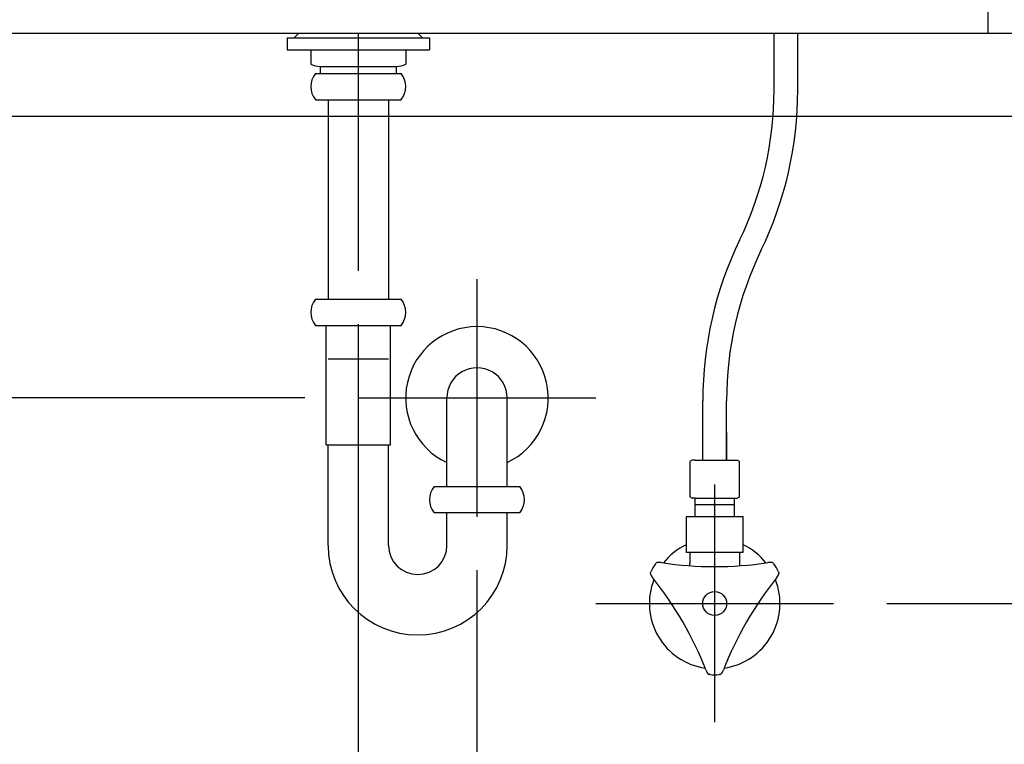
# Model space of a CAD drawing. Units: millimetres. Extents: x 7 to 203, y 4 to 291.
# Drawn here: x 44 to 85, y 100 to 130 of the extents above; entities that cross this region are included whole.
import ezdxf
from ezdxf.enums import TextEntityAlignment as Align
from ezdxf.lldxf.tags import DXFTag

# ---------------------------------------------------------------- set-up
doc = ezdxf.new("R2010")
doc.units = ezdxf.units.MM
for name, color, linetype in [('$DDT_AUDIT_GENERATED_(2A)', 7, 'Continuous'), ('$DDT_AUDIT_GENERATED_(4A)', 7, 'Continuous'), ('$DDT_AUDIT_GENERATED_(95)', 7, 'Continuous'), ('1', 7, 'Continuous'), ('Default', 7, 'Continuous'), ('デフォルト', 7, 'Continuous'), ('ﾃﾞﾌｫﾙﾄ', 7, 'Continuous')]:
    doc.layers.add(name, color=color, linetype=linetype)
doc.styles.add('SEACAD_arial_ttf', font='arial.ttf')
tags = doc.linetypes.add('CENTER2', pattern=[28.575, 19.05, -3.175, 3.175, -3.175]).pattern_tags.tags
tags[10:11] = [DXFTag(74, 4), DXFTag(75, 0), DXFTag(340, '0'), DXFTag(46, 0.0), DXFTag(50, 0.0), DXFTag(44, 0.0), DXFTag(45, 0.0)]
tags[8:9] = [DXFTag(74, 4), DXFTag(75, 0), DXFTag(340, '0'), DXFTag(46, 0.0), DXFTag(50, 0.0), DXFTag(44, 0.0), DXFTag(45, 0.0)]
tags[6:7] = [DXFTag(74, 4), DXFTag(75, 0), DXFTag(340, '0'), DXFTag(46, 0.0), DXFTag(50, 0.0), DXFTag(44, 0.0), DXFTag(45, 0.0)]
tags[4:5] = [DXFTag(74, 4), DXFTag(75, 0), DXFTag(340, '0'), DXFTag(46, 0.0), DXFTag(50, 0.0), DXFTag(44, 0.0), DXFTag(45, 0.0)]
tags = doc.linetypes.add('DIVIDE2', pattern=[15.875, 6.35, -3.175, 0, -3.175, 0, -3.175]).pattern_tags.tags
tags[14:15] = [DXFTag(74, 4), DXFTag(75, 0), DXFTag(340, '0'), DXFTag(46, 0.0), DXFTag(50, 0.0), DXFTag(44, 0.0), DXFTag(45, 0.0)]
tags[12:13] = [DXFTag(74, 4), DXFTag(75, 0), DXFTag(340, '0'), DXFTag(46, 0.0), DXFTag(50, 0.0), DXFTag(44, 0.0), DXFTag(45, 0.0)]
tags[10:11] = [DXFTag(74, 4), DXFTag(75, 0), DXFTag(340, '0'), DXFTag(46, 0.0), DXFTag(50, 0.0), DXFTag(44, 0.0), DXFTag(45, 0.0)]
tags[8:9] = [DXFTag(74, 4), DXFTag(75, 0), DXFTag(340, '0'), DXFTag(46, 0.0), DXFTag(50, 0.0), DXFTag(44, 0.0), DXFTag(45, 0.0)]
tags[6:7] = [DXFTag(74, 4), DXFTag(75, 0), DXFTag(340, '0'), DXFTag(46, 0.0), DXFTag(50, 0.0), DXFTag(44, 0.0), DXFTag(45, 0.0)]
tags[4:5] = [DXFTag(74, 4), DXFTag(75, 0), DXFTag(340, '0'), DXFTag(46, 0.0), DXFTag(50, 0.0), DXFTag(44, 0.0), DXFTag(45, 0.0)]
tags = doc.linetypes.add('HIDDEN2', pattern=[4.7625, 3.175, -1.5875]).pattern_tags.tags
tags[6:7] = [DXFTag(74, 4), DXFTag(75, 0), DXFTag(340, '0'), DXFTag(46, 0.0), DXFTag(50, 0.0), DXFTag(44, 0.0), DXFTag(45, 0.0)]
tags[4:5] = [DXFTag(74, 4), DXFTag(75, 0), DXFTag(340, '0'), DXFTag(46, 0.0), DXFTag(50, 0.0), DXFTag(44, 0.0), DXFTag(45, 0.0)]
doc.dimstyles.new('$DDT_AUDIT_GENERATED_(48C)', dxfattribs={"dimtxt": 4.5, "dimasz": 4.5, "dimexe": 2.25, "dimexo": 2.25, "dimgap": 2.25, "dimtad": 0, "dimtih": 1, "dimtoh": 1, "dimdec": 0, "dimlfac": 10, "dimdsep": 46, "dimtxsty": 'SEACAD_arial_ttf', "dimblk1": '_SE_FILLED', "dimblk2": '_SE_FILLED', "dimsah": 1, "dimcen": 2.25, "dimse1": 1, "dimclrd": 136, "dimclre": 136, "dimclrt": 136, "dimadec": 0, "dimazin": 0, "dimtfac": 1, "dimtdec": 0, "dimtofl": 0, "dimtmove": 0, "dimatfit": 3, "dimfxl": 1, "dimtolj": 1, "dimarcsym": 0})

# ---------------------------------------------------------------- blocks, each defined once
blk = doc.blocks.new('DMBLK4')
at = {"layer": 'Default', "linetype": 'Continuous', "lineweight": 30}
for points in [[(53.726, 75.433), (58.226, 76.183), (53.726, 76.933)], [(77.726, 75.433), (77.726, 76.933), (73.226, 76.183)]]:
    blk.add_hatch(color=136, dxfattribs=at).paths.add_polyline_path(points)
at = {"layer": 'Default', "color": 136, "linetype": 'Continuous', "lineweight": 30}
for p, q in [((58.226, 117.307), (58.226, 73.933)), ((73.226, 98.309), (73.226, 73.933)), ((49.226, 76.183), (58.226, 76.183)), ((73.226, 76.183), (82.226, 76.183))]:
    blk.add_line(p, q, dxfattribs=at)
at = {"layer": 'Default', "color": 136, "linetype": 'Continuous', "lineweight": 30, "style": 'SEACAD_arial_ttf'}
blk.add_text('150', height=4.5, dxfattribs=at).set_placement((60.443, 78.433), align=Align.TOP_LEFT)
blk = doc.blocks.new('_SE_FILLED')
at = {"color": 0}
blk.add_line((0, 0), (-1, 0), dxfattribs=at)
blk.add_solid([(0, 0), (-1, -0.1665), (-1, 0.1665), (0, 0)], dxfattribs=at)
blk = doc.blocks.new('DMBLK5')
at = {"layer": 'Default', "linetype": 'Continuous', "lineweight": 30}
for points in [[(98.084, 125.057), (97.334, 129.557), (96.584, 125.057)], [(98.084, 110.059), (96.584, 110.059), (97.334, 105.559)]]:
    blk.add_hatch(color=136, dxfattribs=at).paths.add_polyline_path(points)
at = {"layer": 'Default', "color": 136, "linetype": 'Continuous', "lineweight": 30}
for p, q in [((95.475, 129.557), (99.584, 129.557)), ((97.334, 121.383), (97.334, 129.557)), ((97.334, 105.559), (97.334, 113.733)), ((80.476, 105.559), (99.584, 105.559))]:
    blk.add_line(p, q, dxfattribs=at)
at = {"layer": 'Default', "color": 136, "linetype": 'Continuous', "lineweight": 30, "style": 'SEACAD_arial_ttf'}
blk.add_text('240', height=4.5, dxfattribs=at).set_placement((92.051, 119.808), align=Align.TOP_LEFT)
blk = doc.blocks.new('DMBLK6')
at = {"layer": 'Default', "linetype": 'Continuous', "lineweight": 30}
for points in [[(98.084, 101.059), (97.334, 105.559), (96.584, 101.059)], [(98.084, 68.059), (96.584, 68.059), (97.334, 63.559)]]:
    blk.add_hatch(color=136, dxfattribs=at).paths.add_polyline_path(points)
at = {"layer": 'Default', "color": 136, "linetype": 'Continuous', "lineweight": 30}
for p, q in [((80.476, 105.559), (99.584, 105.559)), ((97.334, 105.559), (97.334, 88.384)), ((97.334, 80.734), (97.334, 63.559)), ((95.475, 63.559), (99.584, 63.559))]:
    blk.add_line(p, q, dxfattribs=at)
at = {"layer": 'Default', "color": 136, "linetype": 'Continuous', "lineweight": 30, "style": 'SEACAD_arial_ttf'}
blk.add_text('420', height=4.5, dxfattribs=at).set_placement((92.051, 86.809), align=Align.TOP_LEFT)
blk = doc.blocks.new('DMBLK8')
at = {"layer": 'Default', "linetype": 'Continuous', "lineweight": 30}
for points in [[(53.726, 88.507), (58.226, 89.257), (53.726, 90.007)], [(67.721, 88.507), (67.721, 90.007), (63.221, 89.257)]]:
    blk.add_hatch(color=136, dxfattribs=at).paths.add_polyline_path(points)
at = {"layer": 'Default', "color": 136, "linetype": 'Continuous', "lineweight": 30}
for p, q in [((58.226, 117.307), (58.226, 87.007)), ((63.221, 106.957), (63.221, 87.007)), ((45.038, 89.257), (58.226, 89.257)), ((63.221, 89.257), (72.221, 89.257))]:
    blk.add_line(p, q, dxfattribs=at)
at = {"layer": 'Default', "color": 136, "linetype": 'Continuous', "lineweight": 30, "style": 'SEACAD_arial_ttf'}
blk.add_text('50', height=4.5, dxfattribs=at).set_placement((46.613, 94.882), align=Align.TOP_LEFT)
blk = doc.blocks.new('DMBLK9')
at = {"layer": '$DDT_AUDIT_GENERATED_(95)', "linetype": 'Continuous', "lineweight": 30}
for points in [[(26.597, 109.707), (28.097, 109.707), (27.347, 114.207)], [(26.597, 68.059), (27.347, 63.559), (28.097, 68.059)]]:
    blk.add_hatch(color=136, dxfattribs=at).paths.add_polyline_path(points)
at = {"layer": '$DDT_AUDIT_GENERATED_(95)', "color": 136, "linetype": 'Continuous', "lineweight": 30}
for p, q in [((55.971, 114.207), (25.097, 114.207)), ((27.347, 114.207), (27.347, 92.708)), ((27.347, 85.058), (27.347, 63.559))]:
    blk.add_line(p, q, dxfattribs=at)
at = {"layer": '$DDT_AUDIT_GENERATED_(95)', "color": 136, "linetype": 'Continuous', "lineweight": 30, "style": 'SEACAD_arial_ttf'}
blk.add_text('506', height=4.5, dxfattribs=at).set_placement((22.065, 91.133), align=Align.TOP_LEFT)
blk = doc.blocks.new('DMBLK10')
at = {"layer": '$DDT_AUDIT_GENERATED_(95)', "linetype": 'Continuous', "lineweight": 30}
for points in [[(26.597, 125.057), (28.097, 125.057), (27.347, 129.557)], [(26.597, 118.707), (27.347, 114.207), (28.097, 118.707)]]:
    blk.add_hatch(color=136, dxfattribs=at).paths.add_polyline_path(points)
at = {"layer": '$DDT_AUDIT_GENERATED_(95)', "color": 136, "linetype": 'Continuous', "lineweight": 30}
for p, q in [((27.347, 125.707), (27.347, 129.557)), ((27.347, 114.207), (27.347, 118.057)), ((55.971, 114.207), (25.097, 114.207))]:
    blk.add_line(p, q, dxfattribs=at)
at = {"layer": '$DDT_AUDIT_GENERATED_(95)', "color": 136, "linetype": 'Continuous', "lineweight": 30, "style": 'SEACAD_arial_ttf'}
blk.add_text('154', height=4.5, dxfattribs=at).set_placement((22.065, 124.132), align=Align.TOP_LEFT)
blk = doc.blocks.new('DMBLK11')
at = {"layer": 'Default', "linetype": 'Continuous', "lineweight": 30}
for points in [[(109.049, 146.057), (107.549, 146.057), (108.299, 141.557)], [(109.049, 125.057), (108.299, 129.557), (107.549, 125.057)]]:
    blk.add_hatch(color=136, dxfattribs=at).paths.add_polyline_path(points)
at = {"layer": 'Default', "color": 136, "linetype": 'Continuous', "lineweight": 30}
for p, q in [((108.299, 141.557), (108.299, 150.557)), ((86.976, 141.557), (110.549, 141.557)), ((95.475, 129.557), (110.549, 129.557)), ((108.299, 120.557), (108.299, 129.557))]:
    blk.add_line(p, q, dxfattribs=at)
at = {"layer": 'Default', "color": 136, "linetype": 'Continuous', "lineweight": 30, "style": 'SEACAD_arial_ttf'}
blk.add_text('120', height=4.5, dxfattribs=at).set_placement((103.016, 137.807), align=Align.TOP_LEFT)

msp = doc.modelspace()

# ---------------------------------------------------------------- linework, layer by layer
at = {"layer": '$DDT_AUDIT_GENERATED_(2A)', "color": 7, "linetype": 'Continuous'}
for p in [(84.726, 141.557), (39.726, 129.557)]:
    msp.add_line(p, (84.726, 129.557), dxfattribs=at)
for radius in [3.77, 1.23]:
    msp.add_arc((60.726, 108.005), radius, 180, 360, dxfattribs=at)
at = {"layer": '$DDT_AUDIT_GENERATED_(4A)', "color": 7, "linetype": 'DIVIDE2'}
for p, q in [((23.226, 129.557), (93.225, 129.557)), ((23.226, 126.057), (93.225, 126.057)), ((58.221, 114.207), (68.221, 114.207)), ((68.226, 105.559), (78.226, 105.559))]:
    msp.add_line(p, q, dxfattribs=at)
at = {"layer": '$DDT_AUDIT_GENERATED_(4A)', "color": 7, "linetype": 'CENTER2'}
msp.add_line((58.226, 129.557), (58.226, 119.557), dxfattribs=at)
at = {"layer": '$DDT_AUDIT_GENERATED_(95)', "color": 7, "linetype": 'Continuous'}
for p, q in [((55.226, 129.357), (61.226, 129.357)), ((55.226, 129.357), (55.226, 128.857)), ((55.726, 129.557), (55.526, 129.357)), ((60.726, 129.557), (60.926, 129.357)), ((61.226, 129.357), (61.226, 128.857)), ((55.226, 128.857), (61.226, 128.857)), ((56.226, 128.857), (56.226, 128.257)), ((60.226, 128.857), (60.226, 128.257)), ((56.626, 128.157), (59.826, 128.157)), ((56.626, 128.157), (56.626, 127.857)), ((59.826, 128.157), (59.826, 127.857)), ((56.426, 127.857), (60.026, 127.857)), ((56.426, 126.757), (60.026, 126.757)), ((56.956, 126.737), (56.956, 118.357)), ((59.496, 126.737), (59.496, 118.357)), ((56.426, 118.357), (60.026, 118.357)), ((56.426, 117.257), (60.026, 117.257)), ((56.871, 112.231), (56.871, 117.257)), ((59.581, 112.231), (59.581, 117.257)), ((61.951, 110.477), (61.951, 114.206)), ((64.491, 110.477), (64.491, 114.206)), ((56.871, 112.231), (59.581, 112.231)), ((56.956, 108.005), (56.956, 112.231)), ((59.496, 108.005), (59.496, 112.231)), ((61.421, 110.477), (63.221, 110.477)), ((63.221, 110.477), (65.021, 110.477)), ((65.021, 109.377), (61.421, 109.377)), ((61.951, 108.005), (61.951, 109.377)), ((64.491, 108.005), (64.491, 109.377))]:
    msp.add_line(p, q, dxfattribs=at)
at = {"layer": '$DDT_AUDIT_GENERATED_(95)', "color": 7, "linetype": 'CENTER2'}
for p, q in [((63.221, 119.207), (63.221, 109.207)), ((73.226, 110.559), (73.226, 100.559))]:
    msp.add_line(p, q, dxfattribs=at)
at = {"layer": '$DDT_AUDIT_GENERATED_(95)', "color": 7, "linetype": 'HIDDEN2'}
msp.add_line((56.956, 115.857), (59.496, 115.857), dxfattribs=at)
at = {"layer": '$DDT_AUDIT_GENERATED_(95)', "color": 7, "linetype": 'Continuous'}
for centre, radius, start, end in [((56.626, 129.007), 0.85, 241.9275, 270), ((59.826, 129.007), 0.85, 270, 298.0725), ((57.082, 127.307), 0.856, 140.0338, 219.9662), ((59.369, 127.307), 0.856, 320.0338, 39.9662), ((57.082, 117.807), 0.856, 140.0338, 219.9662), ((59.369, 117.807), 0.856, 320.0338, 39.9662), ((63.221, 114.207), 3, 90, 244.9548), ((63.221, 114.207), 3, 295.0452, 90), ((63.221, 114.207), 1.27, 359.9606, 180.0394), ((62.077, 109.927), 0.856, 140.0338, 219.9662), ((64.364, 109.927), 0.856, 320.0338, 39.9662)]:
    msp.add_arc(centre, radius, start, end, dxfattribs=at)
at = {"layer": '1', "color": 7, "linetype": 'Continuous'}
for p, q in [((72.178, 107.709), (72.178, 107.251)), ((74.273, 107.709), (74.273, 107.251))]:
    msp.add_line(p, q, dxfattribs=at)
for centre, radius, start, end in [((73.226, 105.559), 2.75, 115.872, 141.6603), ((73.226, 105.559), 2.75, 38.3401, 64.1276), ((67.678, 107.249), 4.5, 358.6804, 0.0196), ((78.773, 107.251), 4.5, 180, 181.3391), ((73.226, 105.559), 2.75, 158.3397, 261.6603), ((73.226, 105.559), 2.75, 278.3401, 21.6599)]:
    msp.add_arc(centre, radius, start, end, dxfattribs=at)
at = {"layer": 'Default', "color": 7, "linetype": 'Continuous'}
for p, q in [((75.726, 127.165), (75.726, 129.557)), ((76.726, 127.165), (76.726, 129.557)), ((72.726, 111.589), (72.726, 114.089)), ((73.726, 111.589), (73.726, 114.089)), ((73.726, 112.748), (73.726, 111.589)), ((72.393, 109.989), (72.393, 109.209)), ((74.059, 109.209), (74.059, 109.989)), ((74.059, 109.709), (72.393, 109.709)), ((72.026, 109.209), (72.026, 107.781)), ((72.626, 109.209), (72.026, 109.209)), ((73.826, 109.209), (72.626, 109.209)), ((74.426, 109.209), (73.826, 109.209)), ((74.426, 107.781), (74.426, 109.209)), ((72.026, 107.781), (72.026, 107.709)), ((74.426, 107.709), (74.426, 107.781)), ((73.226, 107.709), (72.026, 107.709)), ((74.426, 107.709), (73.226, 107.709))]:
    msp.add_line(p, q, dxfattribs=at)
for centre, radius, start, end in [((61.226, 127.165), 14.5, 334.1581, 360), ((61.226, 127.165), 15.5, 334.1581, 360), ((88.226, 114.089), 15.5, 154.1581, 180), ((88.226, 114.089), 14.5, 154.1581, 180)]:
    msp.add_arc(centre, radius, start, end, dxfattribs=at)
at = {"layer": 'デフォルト', "color": 7, "linetype": 'Continuous'}
for p, q in [((70.73, 107.224), (70.752, 107.256)), ((70.986, 107.277), (70.965, 107.279)), ((75.699, 107.256), (75.721, 107.224)), ((70.519, 106.852), (70.536, 106.888)), ((75.833, 106.639), (75.846, 106.656)), ((75.915, 106.888), (75.932, 106.852)), ((73.031, 102.565), (72.992, 102.568)), ((73.459, 102.568), (73.42, 102.565))]:
    msp.add_line(p, q, dxfattribs=at)
msp.add_circle((73.226, 105.559), 0.503, dxfattribs=at)
for centre, radius, start, end in [((73.226, 105.559), 3, 146.2895, 153.7105), ((70.791, 107.229), 0.0472, 78.3336, 145.5164), ((70.885, 106.609), 0.675, 83.1723, 98.5518), ((73.226, 122.109), 15, 261.4152, 278.5848), ((75.564, 106.616), 0.668, 81.154, 98.5722), ((75.66, 107.229), 0.0472, 34.4836, 101.6664), ((73.226, 105.559), 3, 26.2895, 33.7105), ((70.561, 106.832), 0.0472, 154.4836, 221.6664), ((71.14, 107.055), 0.668, 201.154, 218.5722), ((58.893, 97.284), 15, 21.4152, 38.5848), ((87.558, 97.284), 15, 141.4152, 158.5848), ((75.305, 107.061), 0.675, 323.1723, 338.5518), ((75.89, 106.832), 0.0472, 318.3336, 25.5164), ((73.492, 103.011), 0.682, 201.5797, 218.5897), ((72.996, 102.615), 0.0472, 198.3336, 265.5164), ((73.226, 105.559), 3, 266.2895, 273.7105), ((73.455, 102.615), 0.0472, 274.4836, 341.6664), ((72.973, 103.004), 0.667, 321.1198, 338.5753)]:
    msp.add_arc(centre, radius, start, end, dxfattribs=at)
at = {"layer": 'ﾃﾞﾌｫﾙﾄ', "color": 7, "linetype": 'Continuous'}
for p, q in [((72.276, 111.589), (72.176, 111.531)), ((72.176, 111.531), (72.176, 110.047)), ((72.403, 111.589), (72.276, 111.589)), ((72.403, 111.589), (73.226, 111.589)), ((73.226, 111.589), (74.048, 111.589)), ((74.048, 111.589), (74.176, 111.589)), ((74.276, 111.531), (74.176, 111.589)), ((74.276, 110.047), (74.276, 111.531)), ((72.176, 110.047), (72.276, 109.989)), ((72.403, 109.989), (72.276, 109.989)), ((72.403, 109.989), (73.226, 109.989)), ((73.226, 109.989), (74.048, 109.989)), ((74.048, 109.989), (74.176, 109.989)), ((74.176, 109.989), (74.276, 110.047))]:
    msp.add_line(p, q, dxfattribs=at)

# ---------------------------------------------------------------- dimensions: what is measured, and where the dimension line sits
at = {"layer": '$DDT_AUDIT_GENERATED_(95)', "color": 136, "linetype": 'Continuous', "lineweight": 30}
for base, p1, p2, picture, middle in [((27.347438011, 129.557370975), (58.220529903, 114.207370975), (23.226193397, 129.557370975), 'DMBLK10', (27.347438011, 121.882370975)), ((27.347, 63.559), (58.221, 114.207), (23.226, 63.559), 'DMBLK9', (27.347, 88.883))]:
    dim = msp.add_linear_dim(base=base, p1=p1, p2=p2, angle=90, text='\\A1;<>', dimstyle='$DDT_AUDIT_GENERATED_(48C)', override={"dimse1": 0, "dimse2": 1}, dxfattribs=at)
    dim.commit()
    dim.dimension.update_dxf_attribs({"geometry": picture, "text_midpoint": middle, "dimtype": 160})
at = {"layer": 'Default', "color": 136, "linetype": 'Continuous', "lineweight": 30}
for base, p1, p2, picture, middle in [((108.299, 141.557), (93.225, 129.557), (84.726, 141.557), 'DMBLK11', (108.299, 135.557)), ((97.334, 129.557), (78.226, 105.559), (93.225, 129.557), 'DMBLK5', (97.334, 117.558)), ((97.334, 63.559), (78.226, 105.559), (93.225, 63.559), 'DMBLK6', (97.334, 84.559))]:
    dim = msp.add_linear_dim(base=base, p1=p1, p2=p2, angle=90, text='\\A1;<>', dimstyle='$DDT_AUDIT_GENERATED_(48C)', override={"dimse1": 0}, dxfattribs=at)
    dim.commit()
    dim.dimension.update_dxf_attribs({"geometry": picture, "text_midpoint": middle, "dimtype": 160})
for base, p2, picture, middle in [((63.221, 89.257), (63.221, 109.207), 'DMBLK8', (55.232, 89.257)), ((73.226, 76.183), (73.226, 100.559), 'DMBLK4', (65.726, 76.183))]:
    dim = msp.add_linear_dim(base=base, p1=(58.226, 119.557), p2=p2, text='\\A1;<>', dimstyle='$DDT_AUDIT_GENERATED_(48C)', override={"dimse1": 0}, dxfattribs=at)
    dim.commit()
    dim.dimension.update_dxf_attribs({"geometry": picture, "text_midpoint": middle, "dimtype": 160})

doc.saveas('drawing.dxf')
